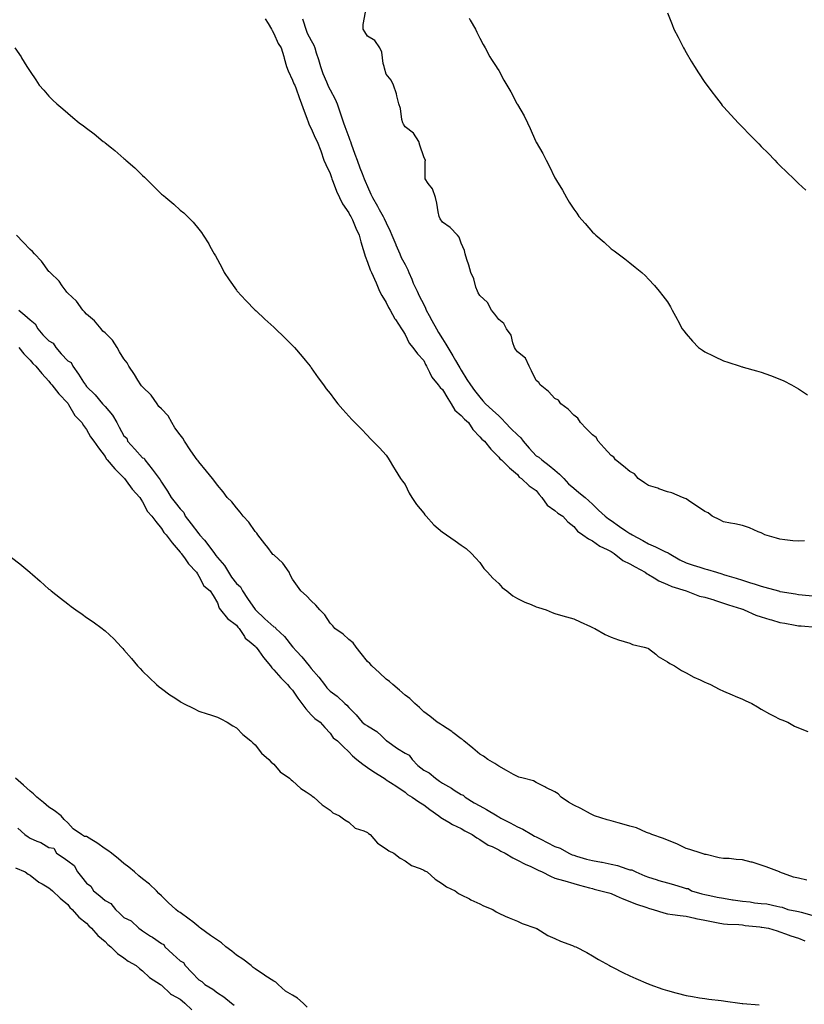
# Model space of a CAD drawing. Units: inches. Extents: x 1039763 to 1042403, y 7239818 to 7242458.
# Drawn here: x 1041022 to 1041441, y 7241411 to 7241937 of the extents above; entities that cross this region are included whole.
import ezdxf

# ---------------------------------------------------------------- set-up
doc = ezdxf.new("R2010")
doc.units = ezdxf.units.IN
doc.header["$MEASUREMENT"] = 0
doc.layers.add('Contour_10397239', color=7, linetype='Continuous', true_color=0x7e6c8e)

msp = doc.modelspace()

# ---------------------------------------------------------------- linework, layer by layer
at = {"layer": 'Contour_10397239'}
for points in [[(1041153.44, 7241937.3, 3060), (1041155.02, 7241934.95, 3060), (1041156.86, 7241931.92, 3060), (1041157.21, 7241931.08, 3060), (1041158.05, 7241929.63, 3060), (1041160.35, 7241924.23, 3060), (1041162.01, 7241921.92, 3060), (1041163.4, 7241917.27, 3060), (1041163.6, 7241916.37, 3060), (1041164.75, 7241911.92, 3060), (1041165.69, 7241909.56, 3060), (1041168.05, 7241904.71, 3060), (1041168.79, 7241902.67, 3060), (1041169.28, 7241901.92, 3060), (1041169.96, 7241900.01, 3060), (1041171.57, 7241895.45, 3060), (1041172.84, 7241891.92, 3060), (1041174.28, 7241888.15, 3060), (1041175.65, 7241884.31, 3060), (1041176.55, 7241881.92, 3060), (1041176.98, 7241880.86, 3060), (1041178.05, 7241878.76, 3060), (1041180.04, 7241873.91, 3060), (1041181.25, 7241871.92, 3060), (1041183.09, 7241866.96, 3060), (1041183.13, 7241866.84, 3060), (1041184.81, 7241861.92, 3060), (1041185.71, 7241859.58, 3060), (1041188.05, 7241854.74, 3060), (1041188.73, 7241852.59, 3060), (1041189.03, 7241851.92, 3060), (1041189.69, 7241850.27, 3060), (1041191.53, 7241845.39, 3060), (1041193.13, 7241841.92, 3060), (1041194.73, 7241838.61, 3060), (1041198.05, 7241833.86, 3060), (1041198.67, 7241832.55, 3060), (1041199.12, 7241831.92, 3060), (1041199.96, 7241830.01, 3060), (1041201.72, 7241825.58, 3060), (1041203.58, 7241821.92, 3060), (1041204.51, 7241818.38, 3060), (1041205.8, 7241814.16, 3060), (1041206.45, 7241811.92, 3060), (1041206.82, 7241810.7, 3060), (1041208.05, 7241807.45, 3060), (1041209.53, 7241803.39, 3060), (1041210.24, 7241801.92, 3060), (1041212.58, 7241796.45, 3060), (1041214.51, 7241791.92, 3060), (1041215.73, 7241789.6, 3060), (1041218.05, 7241785.9, 3060), (1041219.32, 7241783.2, 3060), (1041220.06, 7241781.92, 3060), (1041222.68, 7241777.29, 3060), (1041222.93, 7241776.8, 3060), (1041226.23, 7241771.92, 3060), (1041226.88, 7241770.76, 3060), (1041228.05, 7241768.85, 3060), (1041230.28, 7241764.15, 3060), (1041232.21, 7241761.92, 3060), (1041234.67, 7241758.54, 3060), (1041238.05, 7241754.94, 3060), (1041239.01, 7241752.88, 3060), (1041239.59, 7241751.92, 3060), (1041241.19, 7241748.77, 3060), (1041242.27, 7241746.14, 3060), (1041245.65, 7241741.92, 3060), (1041246.74, 7241740.61, 3060), (1041248.05, 7241739.56, 3060), (1041250.84, 7241734.71, 3060), (1041252.72, 7241731.92, 3060), (1041254.67, 7241728.54, 3060), (1041258.05, 7241725.61, 3060), (1041259.85, 7241723.73, 3060), (1041261.92, 7241721.92, 3060), (1041264.22, 7241718.09, 3060), (1041268.05, 7241714.14, 3060), (1041269.07, 7241712.93, 3060), (1041270.41, 7241711.92, 3060), (1041273.77, 7241707.64, 3060), (1041278.05, 7241703.33, 3060), (1041278.64, 7241702.52, 3060), (1041279.61, 7241701.92, 3060), (1041283.81, 7241697.68, 3060), (1041288.05, 7241694.12, 3060), (1041288.89, 7241692.76, 3060), (1041290.16, 7241691.92, 3060), (1041294.24, 7241688.11, 3060), (1041298.05, 7241685.49, 3060), (1041299.61, 7241683.48, 3060), (1041301, 7241681.92, 3060), (1041303.91, 7241677.78, 3060), (1041308.05, 7241674.81, 3060), (1041309.65, 7241673.52, 3060), (1041312.19, 7241671.92, 3060), (1041314.98, 7241668.86, 3060), (1041318.05, 7241666.34, 3060), (1041320.04, 7241663.91, 3060), (1041323.01, 7241661.92, 3060), (1041325.88, 7241659.75, 3060), (1041328.05, 7241658.62, 3060), (1041331.96, 7241655.83, 3060), (1041335.9, 7241654.07, 3060), (1041338.05, 7241652.95, 3060), (1041339.61, 7241651.92, 3060), (1041344.3, 7241648.17, 3060), (1041348.05, 7241646.37, 3060), (1041350.94, 7241644.81, 3060), (1041356.27, 7241641.92, 3060), (1041357.25, 7241641.12, 3060), (1041358.05, 7241640.64, 3060), (1041361.08, 7241638.89, 3060), (1041363.5, 7241637.37, 3060), (1041368.05, 7241635.34, 3060), (1041370.49, 7241634.35, 3060), (1041378.03, 7241631.95, 3060), (1041378.07, 7241631.93, 3060), (1041378.11, 7241631.92, 3060), (1041385.26, 7241629.13, 3060), (1041388.05, 7241628.71, 3060), (1041392.82, 7241627.16, 3060), (1041393.17, 7241627.05, 3060), (1041398.05, 7241625.46, 3060), (1041400.73, 7241624.6, 3060), (1041407.6, 7241622.37, 3060), (1041408.05, 7241622.22, 3060), (1041408.28, 7241622.15, 3060), (1041408.99, 7241621.92, 3060), (1041415.2, 7241619.08, 3060), (1041418.05, 7241618.18, 3060), (1041422.76, 7241616.63, 3060), (1041423.52, 7241616.44, 3060), (1041428.05, 7241615.15, 3060), (1041430.8, 7241614.68, 3060), (1041436.23, 7241613.73, 3060), (1041438.05, 7241613.41, 3060), (1041439.44, 7241613.31, 3060), (1041447.39, 7241612.58, 3060)], [(1041173.42, 7241937.3, 3061), (1041173.62, 7241936.36, 3061), (1041175.08, 7241931.92, 3061), (1041175.92, 7241929.79, 3061), (1041178.05, 7241925.82, 3061), (1041179.48, 7241923.35, 3061), (1041179.89, 7241921.92, 3061), (1041180.69, 7241919.28, 3061), (1041181.86, 7241915.73, 3061), (1041182.93, 7241911.92, 3061), (1041184.26, 7241908.13, 3061), (1041186.16, 7241903.8, 3061), (1041186.92, 7241901.92, 3061), (1041187.17, 7241901.05, 3061), (1041188.05, 7241899.41, 3061), (1041190.69, 7241894.57, 3061), (1041191.82, 7241891.92, 3061), (1041193.4, 7241887.27, 3061), (1041193.79, 7241886.19, 3061), (1041195.26, 7241881.92, 3061), (1041196, 7241879.87, 3061), (1041198.05, 7241874.24, 3061), (1041198.69, 7241872.56, 3061), (1041198.89, 7241871.92, 3061), (1041199.38, 7241870.6, 3061), (1041201.29, 7241865.17, 3061), (1041202.46, 7241861.92, 3061), (1041203.99, 7241857.86, 3061), (1041205.24, 7241854.72, 3061), (1041206.33, 7241851.92, 3061), (1041206.8, 7241850.67, 3061), (1041208.05, 7241847.89, 3061), (1041209.87, 7241843.75, 3061), (1041210.69, 7241841.92, 3061), (1041213.42, 7241837.29, 3061), (1041214.3, 7241835.67, 3061), (1041216.37, 7241831.92, 3061), (1041216.86, 7241830.73, 3061), (1041218.05, 7241828.42, 3061), (1041220.06, 7241823.94, 3061), (1041220.94, 7241821.92, 3061), (1041223.11, 7241816.97, 3061), (1041223.19, 7241816.79, 3061), (1041225.34, 7241811.92, 3061), (1041226.06, 7241809.93, 3061), (1041228.05, 7241806.23, 3061), (1041229.5, 7241803.37, 3061), (1041230.1, 7241801.92, 3061), (1041231.64, 7241798.33, 3061), (1041232.44, 7241796.3, 3061), (1041234.59, 7241791.92, 3061), (1041235.65, 7241789.52, 3061), (1041238.05, 7241784.82, 3061), (1041238.99, 7241782.86, 3061), (1041239.42, 7241781.92, 3061), (1041240.96, 7241779.01, 3061), (1041242.39, 7241776.27, 3061), (1041244.77, 7241771.92, 3061), (1041245.98, 7241769.84, 3061), (1041248.05, 7241766.47, 3061), (1041249.79, 7241763.66, 3061), (1041250.92, 7241761.92, 3061), (1041253.56, 7241757.43, 3061), (1041254.98, 7241754.99, 3061), (1041256.78, 7241751.92, 3061), (1041257.25, 7241751.12, 3061), (1041258.05, 7241749.73, 3061), (1041261, 7241744.86, 3061), (1041263.05, 7241741.92, 3061), (1041265.18, 7241739.04, 3061), (1041268.05, 7241735.37, 3061), (1041269.61, 7241733.47, 3061), (1041270.96, 7241731.92, 3061), (1041274.67, 7241728.53, 3061), (1041278.05, 7241725.43, 3061), (1041279.85, 7241723.71, 3061), (1041281.45, 7241721.92, 3061), (1041284.69, 7241718.55, 3061), (1041288.05, 7241715.31, 3061), (1041289.83, 7241713.69, 3061), (1041291.02, 7241711.92, 3061), (1041294.3, 7241708.17, 3061), (1041298.05, 7241704.09, 3061), (1041299.42, 7241703.29, 3061), (1041300.98, 7241701.92, 3061), (1041305.02, 7241698.9, 3061), (1041308.05, 7241696.35, 3061), (1041310.43, 7241694.3, 3061), (1041312.78, 7241691.92, 3061), (1041315.32, 7241689.19, 3061), (1041318.05, 7241686.86, 3061), (1041320.71, 7241684.57, 3061), (1041324.1, 7241681.92, 3061), (1041326.21, 7241680.08, 3061), (1041328.05, 7241678.29, 3061), (1041331.23, 7241675.09, 3061), (1041334.89, 7241671.92, 3061), (1041336.64, 7241670.5, 3061), (1041338.05, 7241669.48, 3061), (1041342.5, 7241666.37, 3061), (1041345.9, 7241664.07, 3061), (1041348.05, 7241662.6, 3061), (1041348.52, 7241662.39, 3061), (1041349.28, 7241661.92, 3061), (1041354.94, 7241658.81, 3061), (1041358.05, 7241657.14, 3061), (1041361.62, 7241655.49, 3061), (1041367.09, 7241652.88, 3061), (1041368.05, 7241652.43, 3061), (1041368.4, 7241652.27, 3061), (1041368.93, 7241651.92, 3061), (1041374.71, 7241648.58, 3061), (1041378.05, 7241646.93, 3061), (1041381.8, 7241645.67, 3061), (1041385.37, 7241644.59, 3061), (1041388.05, 7241643.74, 3061), (1041389.46, 7241643.32, 3061), (1041394.24, 7241641.92, 3061), (1041397.17, 7241641.04, 3061), (1041398.05, 7241640.77, 3061), (1041399.71, 7241640.25, 3061), (1041404.83, 7241638.7, 3061), (1041408.05, 7241637.68, 3061), (1041412.41, 7241636.28, 3061), (1041414.3, 7241635.66, 3061), (1041418.05, 7241634.45, 3061), (1041420.08, 7241633.95, 3061), (1041427.42, 7241631.92, 3061), (1041427.91, 7241631.78, 3061), (1041428.05, 7241631.74, 3061), (1041428.26, 7241631.71, 3061), (1041436.47, 7241630.35, 3061), (1041438.05, 7241630.09, 3061), (1041440.04, 7241629.93, 3061), (1041445.53, 7241629.4, 3061)], [(1041441.21, 7241658.77, 3061), (1041438.05, 7241658.48, 3061), (1041434.91, 7241658.77, 3061), (1041430.65, 7241659.32, 3061), (1041428.05, 7241659.58, 3061), (1041426.21, 7241660.07, 3061), (1041420.12, 7241661.92, 3061), (1041418.81, 7241662.68, 3061), (1041418.05, 7241662.91, 3061), (1041416.43, 7241663.55, 3061), (1041411.84, 7241665.71, 3061), (1041408.05, 7241666.88, 3061), (1041403.99, 7241667.85, 3061), (1041401.8, 7241668.17, 3061), (1041398.05, 7241668.93, 3061), (1041396.06, 7241669.93, 3061), (1041391.9, 7241671.92, 3061), (1041389.85, 7241673.73, 3061), (1041388.05, 7241674.44, 3061), (1041383.56, 7241677.43, 3061), (1041380.57, 7241679.4, 3061), (1041378.05, 7241681.07, 3061), (1041377.5, 7241681.37, 3061), (1041376.08, 7241681.92, 3061), (1041370.49, 7241684.37, 3061), (1041368.05, 7241684.86, 3061), (1041363.44, 7241686.53, 3061), (1041362.87, 7241686.75, 3061), (1041358.05, 7241688.31, 3061), (1041355.82, 7241689.69, 3061), (1041352.54, 7241691.92, 3061), (1041350.55, 7241694.41, 3061), (1041348.05, 7241695.71, 3061), (1041344.65, 7241698.52, 3061), (1041340.35, 7241701.92, 3061), (1041339.5, 7241703.37, 3061), (1041338.05, 7241704.25, 3061), (1041334.4, 7241708.28, 3061), (1041331.1, 7241711.92, 3061), (1041330.06, 7241713.92, 3061), (1041328.05, 7241715.28, 3061), (1041324.77, 7241718.64, 3061), (1041321.66, 7241721.92, 3061), (1041320.35, 7241724.22, 3061), (1041318.05, 7241725.82, 3061), (1041315.04, 7241728.92, 3061), (1041311.25, 7241731.92, 3061), (1041309.89, 7241733.75, 3061), (1041308.05, 7241734.76, 3061), (1041304.57, 7241738.43, 3061), (1041300.22, 7241741.92, 3061), (1041299.42, 7241743.28, 3061), (1041298.05, 7241744.31, 3061), (1041295.55, 7241749.41, 3061), (1041294.26, 7241751.92, 3061), (1041292.29, 7241756.17, 3061), (1041288.05, 7241759.57, 3061), (1041287.07, 7241760.95, 3061), (1041286.53, 7241761.92, 3061), (1041285.55, 7241764.42, 3061), (1041284.71, 7241768.57, 3061), (1041282.27, 7241771.92, 3061), (1041280.82, 7241774.68, 3061), (1041278.05, 7241776.87, 3061), (1041275.9, 7241779.77, 3061), (1041274.24, 7241781.92, 3061), (1041272, 7241785.87, 3061), (1041268.05, 7241789.62, 3061), (1041267.15, 7241791.02, 3061), (1041266.64, 7241791.92, 3061), (1041265.88, 7241794.08, 3061), (1041264.69, 7241798.56, 3061), (1041263.19, 7241801.92, 3061), (1041262.07, 7241805.95, 3061), (1041261.06, 7241808.91, 3061), (1041260.14, 7241811.92, 3061), (1041259.81, 7241813.68, 3061), (1041258.05, 7241817.59, 3061), (1041256.9, 7241820.76, 3061), (1041256.08, 7241821.92, 3061), (1041252.17, 7241826.05, 3061), (1041248.05, 7241828.86, 3061), (1041246.8, 7241830.67, 3061), (1041246.21, 7241831.92, 3061), (1041245.71, 7241834.27, 3061), (1041245.06, 7241838.93, 3061), (1041244.24, 7241841.92, 3061), (1041242.72, 7241846.6, 3061), (1041240.43, 7241849.55, 3061), (1041238.85, 7241851.92, 3061), (1041238.87, 7241852.74, 3061), (1041238.87, 7241861.09, 3061), (1041238.89, 7241861.92, 3061), (1041238.67, 7241862.55, 3061), (1041238.05, 7241863.73, 3061), (1041236.02, 7241869.9, 3061), (1041235.37, 7241871.92, 3061), (1041232.52, 7241876.39, 3061), (1041228.05, 7241879.76, 3061), (1041227.25, 7241881.11, 3061), (1041226.8, 7241881.92, 3061), (1041226.37, 7241883.59, 3061), (1041225.67, 7241889.54, 3061), (1041224.81, 7241891.92, 3061), (1041223.67, 7241896.3, 3061), (1041223.52, 7241897.4, 3061), (1041221.92, 7241901.92, 3061), (1041220.71, 7241904.58, 3061), (1041218.05, 7241907.78, 3061), (1041217.13, 7241911, 3061), (1041216.86, 7241911.92, 3061), (1041216.39, 7241913.59, 3061), (1041215.75, 7241919.62, 3061), (1041214.63, 7241921.92, 3061), (1041211.96, 7241925.83, 3061), (1041208.05, 7241928.06, 3061), (1041206.55, 7241930.42, 3061), (1041205.67, 7241931.92, 3061), (1041205.69, 7241934.27, 3061), (1041207.01, 7241940.88, 3061)], [(1041262.25, 7241937.72, 3061), (1041262.8, 7241936.67, 3061), (1041265.59, 7241931.92, 3061), (1041266.35, 7241930.22, 3061), (1041268.05, 7241927.13, 3061), (1041269.77, 7241923.64, 3061), (1041270.82, 7241921.92, 3061), (1041273.3, 7241917.16, 3061), (1041274.24, 7241915.74, 3061), (1041276.6, 7241911.92, 3061), (1041277.19, 7241911.06, 3061), (1041278.05, 7241909.8, 3061), (1041280.86, 7241904.72, 3061), (1041282.31, 7241901.92, 3061), (1041284.44, 7241898.32, 3061), (1041287.76, 7241892.21, 3061), (1041287.91, 7241891.92, 3061), (1041287.97, 7241891.84, 3061), (1041288.05, 7241891.7, 3061), (1041291.66, 7241885.53, 3061), (1041293.32, 7241881.92, 3061), (1041294.91, 7241878.78, 3061), (1041297.7, 7241872.27, 3061), (1041297.85, 7241871.92, 3061), (1041297.91, 7241871.79, 3061), (1041298.05, 7241871.53, 3061), (1041301.62, 7241865.49, 3061), (1041303.4, 7241861.92, 3061), (1041305, 7241858.86, 3061), (1041308.05, 7241852.47, 3061), (1041308.36, 7241851.92, 3061), (1041308.83, 7241851.15, 3061), (1041312.07, 7241845.93, 3061), (1041314.24, 7241841.92, 3061), (1041315.69, 7241839.56, 3061), (1041318.05, 7241835.68, 3061), (1041319.69, 7241833.56, 3061), (1041320.88, 7241831.92, 3061), (1041324.26, 7241828.14, 3061), (1041328.05, 7241823.52, 3061), (1041328.91, 7241822.78, 3061), (1041329.85, 7241821.92, 3061), (1041334.24, 7241818.11, 3061), (1041338.05, 7241814.52, 3061), (1041339.59, 7241813.47, 3061), (1041341.72, 7241811.92, 3061), (1041345.34, 7241809.2, 3061), (1041348.05, 7241807.03, 3061), (1041350.92, 7241804.79, 3061), (1041354.34, 7241801.92, 3061), (1041356.29, 7241800.16, 3061), (1041358.05, 7241798.42, 3061), (1041361.12, 7241795, 3061), (1041363.73, 7241791.92, 3061), (1041365.65, 7241789.52, 3061), (1041368.05, 7241786.21, 3061), (1041369.69, 7241783.56, 3061), (1041370.65, 7241781.92, 3061), (1041373.25, 7241777.13, 3061), (1041373.69, 7241776.27, 3061), (1041376, 7241771.92, 3061), (1041376.86, 7241770.74, 3061), (1041378.05, 7241769.17, 3061), (1041381.45, 7241765.33, 3061), (1041384.69, 7241761.92, 3061), (1041386.7, 7241760.56, 3061), (1041388.05, 7241759.63, 3061), (1041392.5, 7241757.46, 3061), (1041393.23, 7241757.11, 3061), (1041398.05, 7241754.85, 3061), (1041400.22, 7241754.09, 3061), (1041406.86, 7241751.92, 3061), (1041407.8, 7241751.66, 3061), (1041408.05, 7241751.58, 3061), (1041408.54, 7241751.43, 3061), (1041415.59, 7241749.45, 3061), (1041418.05, 7241748.69, 3061), (1041423.05, 7241746.92, 3061), (1041428.05, 7241745.06, 3061), (1041430.2, 7241744.08, 3061), (1041434.34, 7241741.92, 3061), (1041436.74, 7241740.62, 3061), (1041438.05, 7241739.83, 3061), (1041442.78, 7241736.66, 3061)], [(1041368.05, 7241940.55, 3062), (1041370.53, 7241934.41, 3062), (1041371.57, 7241931.92, 3062), (1041373.75, 7241927.62, 3062), (1041375.18, 7241924.78, 3062), (1041376.64, 7241921.92, 3062), (1041377.15, 7241921.02, 3062), (1041378.05, 7241919.43, 3062), (1041380.82, 7241914.7, 3062), (1041382.44, 7241911.92, 3062), (1041384.67, 7241908.54, 3062), (1041388.05, 7241903.47, 3062), (1041388.69, 7241902.55, 3062), (1041389.14, 7241901.92, 3062), (1041392.44, 7241897.53, 3062), (1041392.97, 7241896.83, 3062), (1041396.74, 7241891.92, 3062), (1041397.33, 7241891.2, 3062), (1041398.05, 7241890.34, 3062), (1041402.07, 7241885.94, 3062), (1041405.78, 7241881.92, 3062), (1041406.88, 7241880.75, 3062), (1041408.05, 7241879.5, 3062), (1041411.82, 7241875.7, 3062), (1041415.53, 7241871.92, 3062), (1041416.78, 7241870.65, 3062), (1041418.05, 7241869.31, 3062), (1041421.78, 7241865.64, 3062), (1041425.43, 7241861.92, 3062), (1041426.7, 7241860.58, 3062), (1041428.05, 7241859.15, 3062), (1041431.7, 7241855.57, 3062), (1041435.47, 7241851.92, 3062), (1041436.78, 7241850.66, 3062), (1041438.05, 7241849.44, 3062), (1041442, 7241845.87, 3062)], [(1041019.92, 7241921.92, 3059), (1041023.17, 7241917.03, 3059), (1041023.48, 7241916.49, 3059), (1041026.29, 7241911.92, 3059), (1041027.03, 7241910.89, 3059), (1041028.05, 7241909.33, 3059), (1041031, 7241904.88, 3059), (1041032.87, 7241901.92, 3059), (1041035.35, 7241899.21, 3059), (1041038.05, 7241896.18, 3059), (1041040.16, 7241894.03, 3059), (1041042.21, 7241891.92, 3059), (1041045.41, 7241889.27, 3059), (1041048.05, 7241886.96, 3059), (1041050.84, 7241884.72, 3059), (1041054.16, 7241881.92, 3059), (1041056.43, 7241880.29, 3059), (1041058.05, 7241878.99, 3059), (1041062.11, 7241875.99, 3059), (1041067.05, 7241871.92, 3059), (1041067.62, 7241871.49, 3059), (1041068.05, 7241871.14, 3059), (1041071.49, 7241868.49, 3059), (1041073.26, 7241867.13, 3059), (1041078.05, 7241862.8, 3059), (1041078.54, 7241862.41, 3059), (1041079.09, 7241861.92, 3059), (1041083.93, 7241857.8, 3059), (1041088.05, 7241853.68, 3059), (1041088.99, 7241852.85, 3059), (1041089.92, 7241851.92, 3059), (1041094.07, 7241847.95, 3059), (1041098.05, 7241843.82, 3059), (1041099.14, 7241843.02, 3059), (1041100.47, 7241841.92, 3059), (1041104.63, 7241838.5, 3059), (1041108.05, 7241835.29, 3059), (1041109.94, 7241833.81, 3059), (1041111.98, 7241831.92, 3059), (1041115, 7241828.87, 3059), (1041118.05, 7241825.17, 3059), (1041119.48, 7241823.35, 3059), (1041120.37, 7241821.92, 3059), (1041123.32, 7241817.19, 3059), (1041123.97, 7241815.99, 3059), (1041126.29, 7241811.92, 3059), (1041126.96, 7241810.82, 3059), (1041128.05, 7241808.88, 3059), (1041130.43, 7241804.3, 3059), (1041131.62, 7241801.92, 3059), (1041134.16, 7241798.03, 3059), (1041138.05, 7241792.5, 3059), (1041138.28, 7241792.15, 3059), (1041138.46, 7241791.92, 3059), (1041143.05, 7241786.92, 3059), (1041148.01, 7241781.92, 3059), (1041148.05, 7241781.88, 3059), (1041148.56, 7241781.42, 3059), (1041153.23, 7241777.11, 3059), (1041158.05, 7241772.73, 3059), (1041158.48, 7241772.35, 3059), (1041158.97, 7241771.92, 3059), (1041163.56, 7241767.44, 3059), (1041168.05, 7241762.95, 3059), (1041168.56, 7241762.43, 3059), (1041169.07, 7241761.92, 3059), (1041173.21, 7241757.08, 3059), (1041174.81, 7241755.17, 3059), (1041177.5, 7241751.92, 3059), (1041177.74, 7241751.6, 3059), (1041178.05, 7241751.13, 3059), (1041181.78, 7241745.64, 3059), (1041184.59, 7241741.92, 3059), (1041186.04, 7241739.91, 3059), (1041188.05, 7241737.27, 3059), (1041190.37, 7241734.24, 3059), (1041192.21, 7241731.92, 3059), (1041194.91, 7241728.78, 3059), (1041198.05, 7241725.31, 3059), (1041199.65, 7241723.53, 3059), (1041201.25, 7241721.92, 3059), (1041204.59, 7241718.47, 3059), (1041208.05, 7241714.92, 3059), (1041209.46, 7241713.33, 3059), (1041210.92, 7241711.92, 3059), (1041214.44, 7241708.31, 3059), (1041218.05, 7241704.36, 3059), (1041219.05, 7241702.92, 3059), (1041219.57, 7241701.92, 3059), (1041221.92, 7241698.05, 3059), (1041222.78, 7241696.65, 3059), (1041225.71, 7241691.92, 3059), (1041226.66, 7241690.53, 3059), (1041228.05, 7241688.81, 3059), (1041230.35, 7241684.21, 3059), (1041231.7, 7241681.92, 3059), (1041234.16, 7241678.04, 3059), (1041238.05, 7241673.54, 3059), (1041238.69, 7241672.56, 3059), (1041239.34, 7241671.92, 3059), (1041243.34, 7241667.22, 3059), (1041248.05, 7241663.26, 3059), (1041248.87, 7241662.74, 3059), (1041250.26, 7241661.92, 3059), (1041254.75, 7241658.62, 3059), (1041258.05, 7241656.37, 3059), (1041260.71, 7241654.58, 3059), (1041263.58, 7241651.92, 3059), (1041265.71, 7241649.57, 3059), (1041268.05, 7241647.22, 3059), (1041270.1, 7241643.98, 3059), (1041271.98, 7241641.92, 3059), (1041274.83, 7241638.69, 3059), (1041278.05, 7241635.95, 3059), (1041279.92, 7241633.8, 3059), (1041282.29, 7241631.92, 3059), (1041285.49, 7241629.35, 3059), (1041288.05, 7241627.92, 3059), (1041292.01, 7241625.88, 3059), (1041295.32, 7241624.65, 3059), (1041298.05, 7241623.49, 3059), (1041299.32, 7241623.19, 3059), (1041303.4, 7241621.92, 3059), (1041306.62, 7241620.49, 3059), (1041308.05, 7241619.86, 3059), (1041310.94, 7241619.03, 3059), (1041314.3, 7241618.16, 3059), (1041318.05, 7241616.97, 3059), (1041321.55, 7241615.42, 3059), (1041327.05, 7241612.91, 3059), (1041328.05, 7241612.47, 3059), (1041328.46, 7241612.32, 3059), (1041329.36, 7241611.92, 3059), (1041334.85, 7241608.71, 3059), (1041338.05, 7241607.27, 3059), (1041342.01, 7241605.88, 3059), (1041344.94, 7241605.03, 3059), (1041348.05, 7241604.04, 3059), (1041349.4, 7241603.27, 3059), (1041355.73, 7241601.92, 3059), (1041357.56, 7241601.42, 3059), (1041358.05, 7241601.27, 3059), (1041361.8, 7241598.17, 3059), (1041363.15, 7241597.02, 3059), (1041368.05, 7241594.16, 3059), (1041369.36, 7241593.23, 3059), (1041371.76, 7241591.92, 3059), (1041375.59, 7241589.46, 3059), (1041378.05, 7241588.22, 3059), (1041382.07, 7241585.95, 3059), (1041385.55, 7241584.42, 3059), (1041388.05, 7241583.22, 3059), (1041388.95, 7241582.82, 3059), (1041391.1, 7241581.92, 3059), (1041395.67, 7241579.55, 3059), (1041398.05, 7241578.4, 3059), (1041402.62, 7241576.49, 3059), (1041404.18, 7241575.78, 3059), (1041408.05, 7241574.09, 3059), (1041409.57, 7241573.43, 3059), (1041413.13, 7241571.92, 3059), (1041416.14, 7241570.01, 3059), (1041418.05, 7241568.83, 3059), (1041422.5, 7241566.38, 3059), (1041424.67, 7241565.3, 3059), (1041428.05, 7241563.57, 3059), (1041429.2, 7241563.07, 3059), (1041432.27, 7241561.92, 3059), (1041435.94, 7241559.81, 3059), (1041438.05, 7241558.8, 3059), (1041442.99, 7241556.86, 3059)], [(1041442.37, 7241477.6, 3059), (1041438.05, 7241478.66, 3059), (1041435.32, 7241479.2, 3059), (1041428.13, 7241481.84, 3059), (1041428.01, 7241481.87, 3059), (1041427.91, 7241481.92, 3059), (1041420.84, 7241484.71, 3059), (1041418.05, 7241485.52, 3059), (1041413.23, 7241487.09, 3059), (1041412.8, 7241487.18, 3059), (1041408.05, 7241488.47, 3059), (1041404.77, 7241488.63, 3059), (1041400.94, 7241489.03, 3059), (1041398.05, 7241489.19, 3059), (1041395.67, 7241489.53, 3059), (1041388.77, 7241491.2, 3059), (1041388.05, 7241491.32, 3059), (1041387.62, 7241491.48, 3059), (1041386, 7241491.92, 3059), (1041379.98, 7241493.85, 3059), (1041378.05, 7241494.46, 3059), (1041373.05, 7241496.92, 3059), (1041368.05, 7241498.96, 3059), (1041365.92, 7241499.8, 3059), (1041359.79, 7241501.92, 3059), (1041358.6, 7241502.46, 3059), (1041358.05, 7241502.63, 3059), (1041356.92, 7241503.04, 3059), (1041351.53, 7241505.4, 3059), (1041348.05, 7241506.42, 3059), (1041343.77, 7241507.65, 3059), (1041341.8, 7241508.18, 3059), (1041338.05, 7241509.21, 3059), (1041335.94, 7241509.8, 3059), (1041329.14, 7241511.92, 3059), (1041328.38, 7241512.24, 3059), (1041328.05, 7241512.36, 3059), (1041327.09, 7241512.88, 3059), (1041321.92, 7241515.79, 3059), (1041318.05, 7241517.62, 3059), (1041315.22, 7241519.1, 3059), (1041311.41, 7241521.92, 3059), (1041309.79, 7241523.65, 3059), (1041308.05, 7241524.62, 3059), (1041303.17, 7241527.05, 3059), (1041302.64, 7241527.33, 3059), (1041298.05, 7241529.74, 3059), (1041296.68, 7241530.56, 3059), (1041291.16, 7241531.92, 3059), (1041288.73, 7241532.59, 3059), (1041288.05, 7241532.85, 3059), (1041285.94, 7241534.03, 3059), (1041282.25, 7241536.11, 3059), (1041278.05, 7241538.41, 3059), (1041275.9, 7241539.76, 3059), (1041272.29, 7241541.92, 3059), (1041269.85, 7241543.72, 3059), (1041268.05, 7241544.85, 3059), (1041264.18, 7241548.06, 3059), (1041259.48, 7241551.92, 3059), (1041258.71, 7241552.58, 3059), (1041258.05, 7241552.96, 3059), (1041253.54, 7241556.42, 3059), (1041252.99, 7241556.86, 3059), (1041248.05, 7241560.06, 3059), (1041246.92, 7241560.79, 3059), (1041245.26, 7241561.92, 3059), (1041241.25, 7241565.12, 3059), (1041238.05, 7241567.49, 3059), (1041235.82, 7241569.69, 3059), (1041233.36, 7241571.92, 3059), (1041230.65, 7241574.52, 3059), (1041228.05, 7241576.39, 3059), (1041225.08, 7241578.94, 3059), (1041221.47, 7241581.92, 3059), (1041219.79, 7241583.67, 3059), (1041218.05, 7241584.89, 3059), (1041214.4, 7241588.27, 3059), (1041210.32, 7241591.92, 3059), (1041209.34, 7241593.21, 3059), (1041208.05, 7241594.35, 3059), (1041204.71, 7241598.57, 3059), (1041202, 7241601.92, 3059), (1041200.35, 7241604.21, 3059), (1041198.05, 7241606.09, 3059), (1041195.04, 7241608.92, 3059), (1041190.59, 7241611.92, 3059), (1041189.46, 7241613.32, 3059), (1041188.05, 7241614.74, 3059), (1041185.26, 7241619.13, 3059), (1041182.54, 7241621.92, 3059), (1041180.51, 7241624.39, 3059), (1041178.05, 7241626.7, 3059), (1041175.41, 7241629.28, 3059), (1041172.5, 7241631.92, 3059), (1041170.69, 7241634.55, 3059), (1041168.05, 7241638.25, 3059), (1041166.76, 7241640.62, 3059), (1041166.29, 7241641.92, 3059), (1041162.82, 7241646.69, 3059), (1041158.05, 7241651.15, 3059), (1041157.6, 7241651.47, 3059), (1041157.23, 7241651.92, 3059), (1041154.79, 7241655.19, 3059), (1041153.3, 7241657.18, 3059), (1041149.48, 7241661.92, 3059), (1041148.93, 7241662.79, 3059), (1041148.05, 7241663.68, 3059), (1041144.75, 7241668.63, 3059), (1041141.6, 7241671.92, 3059), (1041140.14, 7241674.01, 3059), (1041138.05, 7241676.26, 3059), (1041135.67, 7241679.54, 3059), (1041133.23, 7241681.92, 3059), (1041131, 7241684.88, 3059), (1041128.05, 7241688.47, 3059), (1041126.57, 7241690.43, 3059), (1041125.24, 7241691.92, 3059), (1041122.05, 7241695.92, 3059), (1041118.05, 7241700.91, 3059), (1041117.62, 7241701.48, 3059), (1041117.21, 7241701.92, 3059), (1041115.04, 7241704.93, 3059), (1041113.36, 7241707.22, 3059), (1041110.32, 7241711.92, 3059), (1041109.57, 7241713.45, 3059), (1041108.05, 7241715.28, 3059), (1041105.18, 7241719.05, 3059), (1041103.67, 7241721.92, 3059), (1041101.62, 7241725.48, 3059), (1041098.05, 7241729.21, 3059), (1041096.62, 7241730.48, 3059), (1041095.86, 7241731.92, 3059), (1041092.64, 7241736.51, 3059), (1041088.05, 7241740.83, 3059), (1041087.52, 7241741.4, 3059), (1041087.03, 7241741.92, 3059), (1041085.47, 7241744.5, 3059), (1041083.69, 7241747.56, 3059), (1041080.73, 7241751.92, 3059), (1041079.87, 7241753.74, 3059), (1041078.05, 7241755.92, 3059), (1041075.73, 7241759.59, 3059), (1041074.48, 7241761.92, 3059), (1041072.03, 7241765.89, 3059), (1041068.05, 7241769.67, 3059), (1041066.84, 7241770.71, 3059), (1041066, 7241771.92, 3059), (1041062.37, 7241776.23, 3059), (1041058.05, 7241779.76, 3059), (1041057, 7241780.87, 3059), (1041056.1, 7241781.92, 3059), (1041052.76, 7241786.62, 3059), (1041048.05, 7241791, 3059), (1041047.64, 7241791.5, 3059), (1041047.27, 7241791.92, 3059), (1041045.18, 7241794.79, 3059), (1041043.44, 7241797.32, 3059), (1041038.66, 7241801.92, 3059), (1041038.38, 7241802.26, 3059), (1041038.05, 7241802.56, 3059), (1041034.1, 7241807.97, 3059), (1041030.37, 7241811.92, 3059), (1041029.32, 7241813.2, 3059), (1041028.05, 7241814.25, 3059), (1041024.34, 7241818.2, 3059), (1041020.71, 7241821.92, 3059)], [(1041022.05, 7241781.92, 3059), (1041025.24, 7241779.11, 3059), (1041028.05, 7241776.72, 3059), (1041030.71, 7241774.58, 3059), (1041032.19, 7241771.92, 3059), (1041034.79, 7241768.66, 3059), (1041038.05, 7241765.45, 3059), (1041040.3, 7241764.18, 3059), (1041041.68, 7241761.92, 3059), (1041044.63, 7241758.51, 3059), (1041048.05, 7241754.75, 3059), (1041049.94, 7241753.82, 3059), (1041050.76, 7241751.92, 3059), (1041053.87, 7241747.74, 3059), (1041056.49, 7241743.48, 3059), (1041057.48, 7241741.92, 3059), (1041057.72, 7241741.59, 3059), (1041058.05, 7241741.18, 3059), (1041062.72, 7241736.59, 3059), (1041066.7, 7241731.92, 3059), (1041067.33, 7241731.21, 3059), (1041068.05, 7241730.47, 3059), (1041071.92, 7241725.79, 3059), (1041074.22, 7241721.92, 3059), (1041075.55, 7241719.42, 3059), (1041078.05, 7241714.83, 3059), (1041079.63, 7241713.49, 3059), (1041080.02, 7241711.92, 3059), (1041083.83, 7241707.7, 3059), (1041088.05, 7241703.1, 3059), (1041088.89, 7241702.75, 3059), (1041089.16, 7241701.92, 3059), (1041093.17, 7241697.03, 3059), (1041093.67, 7241696.3, 3059), (1041096.8, 7241691.92, 3059), (1041097.31, 7241691.18, 3059), (1041098.05, 7241690.01, 3059), (1041101.37, 7241685.23, 3059), (1041103.26, 7241681.92, 3059), (1041105.37, 7241679.23, 3059), (1041108.05, 7241675.75, 3059), (1041110, 7241673.87, 3059), (1041110.78, 7241671.92, 3059), (1041113.97, 7241667.84, 3059), (1041118.05, 7241662.44, 3059), (1041118.36, 7241662.22, 3059), (1041118.46, 7241661.92, 3059), (1041120.98, 7241658.98, 3059), (1041122.91, 7241656.77, 3059), (1041126.45, 7241651.92, 3059), (1041127.05, 7241650.93, 3059), (1041128.05, 7241649.83, 3059), (1041131.74, 7241645.62, 3059), (1041133.81, 7241641.92, 3059), (1041135.49, 7241639.35, 3059), (1041138.05, 7241635.99, 3059), (1041140.32, 7241634.19, 3059), (1041141.39, 7241631.92, 3059), (1041144.03, 7241627.9, 3059), (1041148.05, 7241622.12, 3059), (1041148.17, 7241622.05, 3059), (1041148.23, 7241621.92, 3059), (1041153.21, 7241617.07, 3059), (1041158.05, 7241612.8, 3059), (1041158.69, 7241612.57, 3059), (1041159.14, 7241611.92, 3059), (1041163.73, 7241607.59, 3059), (1041168.05, 7241602.19, 3059), (1041168.21, 7241602.07, 3059), (1041168.25, 7241601.92, 3059), (1041170.16, 7241599.81, 3059), (1041172.91, 7241596.78, 3059), (1041176.9, 7241591.92, 3059), (1041177.37, 7241591.23, 3059), (1041178.05, 7241590.52, 3059), (1041182.13, 7241585.99, 3059), (1041185.14, 7241581.92, 3059), (1041186.29, 7241580.15, 3059), (1041188.05, 7241578.37, 3059), (1041191.86, 7241575.72, 3059), (1041195.94, 7241571.92, 3059), (1041197.01, 7241570.88, 3059), (1041198.05, 7241569.66, 3059), (1041202, 7241565.87, 3059), (1041205.24, 7241561.92, 3059), (1041206.82, 7241560.7, 3059), (1041208.05, 7241559.99, 3059), (1041212.97, 7241556.84, 3059), (1041215.41, 7241554.55, 3059), (1041218.05, 7241552.13, 3059), (1041218.19, 7241552.06, 3059), (1041218.26, 7241551.92, 3059), (1041223.95, 7241547.81, 3059), (1041228.05, 7241545.4, 3059), (1041230.32, 7241544.19, 3059), (1041231.84, 7241541.92, 3059), (1041234.85, 7241538.72, 3059), (1041238.05, 7241536.26, 3059), (1041240.94, 7241534.82, 3059), (1041244.36, 7241531.92, 3059), (1041246.45, 7241530.31, 3059), (1041248.05, 7241529.39, 3059), (1041252.8, 7241526.67, 3059), (1041254.34, 7241525.64, 3059), (1041258.05, 7241523.24, 3059), (1041259.12, 7241522.98, 3059), (1041260.06, 7241521.92, 3059), (1041264.98, 7241518.84, 3059), (1041268.05, 7241517.22, 3059), (1041271.47, 7241515.34, 3059), (1041277.17, 7241511.92, 3059), (1041277.7, 7241511.56, 3059), (1041278.05, 7241511.35, 3059), (1041279.24, 7241510.72, 3059), (1041284.24, 7241508.12, 3059), (1041288.05, 7241506.08, 3059), (1041290.92, 7241504.8, 3059), (1041295.67, 7241501.92, 3059), (1041297.21, 7241501.08, 3059), (1041298.05, 7241500.69, 3059), (1041300.57, 7241499.4, 3059), (1041303.85, 7241497.73, 3059), (1041308.05, 7241495.57, 3059), (1041310.84, 7241494.71, 3059), (1041315.41, 7241491.92, 3059), (1041317.21, 7241491.08, 3059), (1041318.05, 7241490.82, 3059), (1041319.53, 7241490.43, 3059), (1041324.83, 7241488.7, 3059), (1041328.05, 7241487.99, 3059), (1041332.85, 7241487.11, 3059), (1041333.19, 7241487.07, 3059), (1041338.05, 7241486.05, 3059), (1041341.41, 7241485.29, 3059), (1041346.41, 7241483.56, 3059), (1041348.05, 7241483.11, 3059), (1041349.12, 7241482.98, 3059), (1041351.16, 7241481.92, 3059), (1041356.06, 7241479.92, 3059), (1041358.05, 7241479.11, 3059), (1041362.13, 7241477.84, 3059), (1041363.52, 7241477.39, 3059), (1041368.05, 7241476.05, 3059), (1041371.33, 7241475.2, 3059), (1041376.39, 7241473.59, 3059), (1041378.05, 7241473.11, 3059), (1041379.16, 7241473.04, 3059), (1041380.96, 7241471.92, 3059), (1041386.39, 7241470.25, 3059), (1041388.05, 7241469.84, 3059), (1041390.63, 7241469.34, 3059), (1041394.67, 7241468.54, 3059), (1041398.05, 7241467.89, 3059), (1041402.85, 7241467.13, 3059), (1041403.21, 7241467.08, 3059), (1041408.05, 7241466.28, 3059), (1041412.13, 7241465.99, 3059), (1041414.48, 7241465.49, 3059), (1041418.05, 7241465.17, 3059), (1041421.04, 7241464.9, 3059), (1041426.37, 7241463.6, 3059), (1041428.05, 7241463.38, 3059), (1041429.34, 7241463.21, 3059), (1041432.23, 7241461.92, 3059), (1041437.15, 7241461.02, 3059), (1041438.05, 7241460.87, 3059), (1041439.5, 7241460.47, 3059), (1041445.06, 7241458.93, 3059)], [(1041021.98, 7241761.92, 3058), (1041024.65, 7241758.52, 3058), (1041028.05, 7241755.24, 3058), (1041029.46, 7241753.34, 3058), (1041031.08, 7241751.92, 3058), (1041034.18, 7241748.04, 3058), (1041038.05, 7241743.95, 3058), (1041038.85, 7241742.72, 3058), (1041039.55, 7241741.92, 3058), (1041043.3, 7241737.17, 3058), (1041048.05, 7241732.18, 3058), (1041048.15, 7241732.02, 3058), (1041048.23, 7241731.92, 3058), (1041048.56, 7241731.41, 3058), (1041051.8, 7241725.67, 3058), (1041055.53, 7241721.92, 3058), (1041056.47, 7241720.34, 3058), (1041058.05, 7241718.16, 3058), (1041060.28, 7241714.16, 3058), (1041062.07, 7241711.92, 3058), (1041064.48, 7241708.34, 3058), (1041068.05, 7241703.67, 3058), (1041068.62, 7241702.49, 3058), (1041069.1, 7241701.92, 3058), (1041073.21, 7241697.09, 3058), (1041078.05, 7241692.28, 3058), (1041078.21, 7241692.09, 3058), (1041078.36, 7241691.92, 3058), (1041079.28, 7241690.69, 3058), (1041082.42, 7241686.3, 3058), (1041086.49, 7241681.92, 3058), (1041087.05, 7241680.91, 3058), (1041088.05, 7241679.5, 3058), (1041090.57, 7241674.44, 3058), (1041092.95, 7241671.92, 3058), (1041095.1, 7241668.97, 3058), (1041098.05, 7241665.37, 3058), (1041099.32, 7241663.2, 3058), (1041100.65, 7241661.92, 3058), (1041103.83, 7241657.69, 3058), (1041108.05, 7241652.73, 3058), (1041108.34, 7241652.22, 3058), (1041108.69, 7241651.92, 3058), (1041110.39, 7241649.59, 3058), (1041112.56, 7241646.43, 3058), (1041116.8, 7241641.92, 3058), (1041117.29, 7241641.16, 3058), (1041118.05, 7241639.92, 3058), (1041120.75, 7241634.62, 3058), (1041124.1, 7241631.92, 3058), (1041125.73, 7241629.59, 3058), (1041128.05, 7241625.63, 3058), (1041128.91, 7241622.78, 3058), (1041129.53, 7241621.92, 3058), (1041133.38, 7241617.25, 3058), (1041138.05, 7241613.75, 3058), (1041138.81, 7241612.69, 3058), (1041139.5, 7241611.92, 3058), (1041142.31, 7241607.65, 3058), (1041142.84, 7241606.71, 3058), (1041144.83, 7241605.13, 3058), (1041148.05, 7241602.42, 3058), (1041148.3, 7241602.17, 3058), (1041148.64, 7241601.92, 3058), (1041150.02, 7241599.95, 3058), (1041152.46, 7241596.33, 3058), (1041156.21, 7241591.92, 3058), (1041157.03, 7241590.89, 3058), (1041158.05, 7241589.79, 3058), (1041161.72, 7241585.58, 3058), (1041165.26, 7241581.92, 3058), (1041166.57, 7241580.43, 3058), (1041168.05, 7241578.92, 3058), (1041170.92, 7241574.78, 3058), (1041172.99, 7241571.92, 3058), (1041175.06, 7241568.93, 3058), (1041178.05, 7241565.89, 3058), (1041180, 7241563.87, 3058), (1041182.72, 7241561.92, 3058), (1041185.2, 7241559.07, 3058), (1041188.05, 7241555.97, 3058), (1041189.69, 7241553.57, 3058), (1041191.96, 7241551.92, 3058), (1041195.06, 7241548.93, 3058), (1041198.05, 7241545.98, 3058), (1041200.08, 7241543.95, 3058), (1041202.33, 7241541.92, 3058), (1041205.57, 7241539.44, 3058), (1041208.05, 7241537.64, 3058), (1041211.49, 7241535.36, 3058), (1041216.86, 7241531.92, 3058), (1041217.58, 7241531.44, 3058), (1041218.05, 7241531.13, 3058), (1041220.35, 7241529.61, 3058), (1041223.6, 7241527.47, 3058), (1041228.05, 7241524.58, 3058), (1041229.42, 7241523.29, 3058), (1041231.8, 7241521.92, 3058), (1041235.45, 7241519.31, 3058), (1041238.05, 7241517.73, 3058), (1041241.33, 7241515.19, 3058), (1041246.14, 7241511.92, 3058), (1041247.19, 7241511.07, 3058), (1041248.05, 7241510.51, 3058), (1041251.41, 7241508.56, 3058), (1041253.44, 7241507.31, 3058), (1041258.05, 7241505.07, 3058), (1041259.98, 7241503.85, 3058), (1041263.91, 7241501.92, 3058), (1041266.35, 7241500.22, 3058), (1041268.05, 7241499.23, 3058), (1041272.44, 7241496.3, 3058), (1041274.5, 7241495.46, 3058), (1041278.05, 7241493.75, 3058), (1041279.2, 7241493.07, 3058), (1041281.51, 7241491.92, 3058), (1041285.51, 7241489.38, 3058), (1041288.05, 7241488.15, 3058), (1041292.19, 7241486.06, 3058), (1041295.2, 7241484.78, 3058), (1041298.05, 7241483.48, 3058), (1041299.05, 7241482.92, 3058), (1041301.21, 7241481.92, 3058), (1041305.73, 7241479.61, 3058), (1041308.05, 7241478.63, 3058), (1041312.68, 7241477.29, 3058), (1041313.25, 7241477.13, 3058), (1041318.05, 7241475.72, 3058), (1041321.08, 7241474.96, 3058), (1041326.49, 7241473.48, 3058), (1041328.05, 7241473.07, 3058), (1041328.91, 7241472.78, 3058), (1041332.62, 7241471.92, 3058), (1041336.88, 7241470.74, 3058), (1041338.05, 7241470.43, 3058), (1041340.71, 7241469.26, 3058), (1041343.87, 7241467.74, 3058), (1041348.05, 7241466.18, 3058), (1041351.08, 7241464.96, 3058), (1041357, 7241462.97, 3058), (1041358.05, 7241462.59, 3058), (1041358.58, 7241462.45, 3058), (1041360.47, 7241461.92, 3058), (1041366.17, 7241460.05, 3058), (1041368.05, 7241459.56, 3058), (1041370.73, 7241459.24, 3058), (1041374.89, 7241458.76, 3058), (1041378.05, 7241458.38, 3058), (1041382.66, 7241457.31, 3058), (1041383.26, 7241457.13, 3058), (1041388.05, 7241456.16, 3058), (1041391.55, 7241455.42, 3058), (1041395.14, 7241454.82, 3058), (1041398.05, 7241454.25, 3058), (1041400.12, 7241454, 3058), (1041406.12, 7241453.85, 3058), (1041408.05, 7241453.65, 3058), (1041409.55, 7241453.42, 3058), (1041417.42, 7241452.55, 3058), (1041418.05, 7241452.47, 3058), (1041418.52, 7241452.4, 3058), (1041422, 7241451.92, 3058), (1041426.55, 7241450.42, 3058), (1041428.05, 7241449.96, 3058), (1041431.06, 7241448.91, 3058), (1041433.95, 7241447.82, 3058), (1041438.05, 7241446.53, 3058), (1041441.37, 7241445.23, 3058)], [(1041018.05, 7241649.78, 3057), (1041022.52, 7241646.38, 3057), (1041027.85, 7241641.92, 3057), (1041027.97, 7241641.84, 3057), (1041028.05, 7241641.77, 3057), (1041029.3, 7241640.67, 3057), (1041033.28, 7241637.16, 3057), (1041038.05, 7241632.98, 3057), (1041038.62, 7241632.49, 3057), (1041039.3, 7241631.92, 3057), (1041044.18, 7241628.05, 3057), (1041048.05, 7241624.99, 3057), (1041049.85, 7241623.72, 3057), (1041052.42, 7241621.92, 3057), (1041055.71, 7241619.57, 3057), (1041058.05, 7241617.8, 3057), (1041061.66, 7241615.52, 3057), (1041066.43, 7241611.92, 3057), (1041067.35, 7241611.22, 3057), (1041068.05, 7241610.6, 3057), (1041072.6, 7241606.47, 3057), (1041076.72, 7241601.92, 3057), (1041077.41, 7241601.27, 3057), (1041078.05, 7241600.56, 3057), (1041082.05, 7241595.92, 3057), (1041085.26, 7241591.92, 3057), (1041086.66, 7241590.53, 3057), (1041088.05, 7241589.17, 3057), (1041091.68, 7241585.55, 3057), (1041095.51, 7241581.92, 3057), (1041096.88, 7241580.75, 3057), (1041098.05, 7241579.81, 3057), (1041102.62, 7241576.49, 3057), (1041105.16, 7241574.81, 3057), (1041108.05, 7241572.87, 3057), (1041108.66, 7241572.53, 3057), (1041109.87, 7241571.92, 3057), (1041115.28, 7241569.14, 3057), (1041118.05, 7241567.79, 3057), (1041122.46, 7241566.33, 3057), (1041124.18, 7241565.79, 3057), (1041128.05, 7241564.53, 3057), (1041129.77, 7241563.64, 3057), (1041133.21, 7241561.92, 3057), (1041136.12, 7241559.99, 3057), (1041138.05, 7241558.87, 3057), (1041141.43, 7241555.3, 3057), (1041145.78, 7241551.92, 3057), (1041146.92, 7241550.78, 3057), (1041148.05, 7241549.86, 3057), (1041151.45, 7241545.33, 3057), (1041155.35, 7241541.92, 3057), (1041156.64, 7241540.51, 3057), (1041158.05, 7241539.4, 3057), (1041161.47, 7241535.35, 3057), (1041166.49, 7241531.92, 3057), (1041167.27, 7241531.15, 3057), (1041168.05, 7241530.61, 3057), (1041172.52, 7241526.39, 3057), (1041175.22, 7241524.74, 3057), (1041178.05, 7241522.87, 3057), (1041178.52, 7241522.4, 3057), (1041179.44, 7241521.92, 3057), (1041183.83, 7241517.71, 3057), (1041188.05, 7241514.91, 3057), (1041189.57, 7241513.44, 3057), (1041193.17, 7241511.92, 3057), (1041195.88, 7241509.75, 3057), (1041198.05, 7241508.43, 3057), (1041201.39, 7241505.26, 3057), (1041206.16, 7241503.81, 3057), (1041208.05, 7241502.91, 3057), (1041208.58, 7241502.46, 3057), (1041209.46, 7241501.92, 3057), (1041213.42, 7241497.28, 3057), (1041218.05, 7241494.35, 3057), (1041219.38, 7241493.26, 3057), (1041222.07, 7241491.92, 3057), (1041225.39, 7241489.26, 3057), (1041228.05, 7241487.87, 3057), (1041231.51, 7241485.38, 3057), (1041236.21, 7241483.77, 3057), (1041238.05, 7241482.91, 3057), (1041238.62, 7241482.5, 3057), (1041239.89, 7241481.92, 3057), (1041244.16, 7241478.03, 3057), (1041248.05, 7241475.67, 3057), (1041250.14, 7241474.02, 3057), (1041254.81, 7241471.92, 3057), (1041256.62, 7241470.5, 3057), (1041258.05, 7241469.78, 3057), (1041262.39, 7241467.58, 3057), (1041263.25, 7241467.12, 3057), (1041268.05, 7241464.95, 3057), (1041269.91, 7241463.78, 3057), (1041274.83, 7241461.92, 3057), (1041276.76, 7241460.63, 3057), (1041278.05, 7241460, 3057), (1041281.57, 7241458.39, 3057), (1041283.54, 7241457.42, 3057), (1041288.05, 7241455.7, 3057), (1041290.55, 7241454.42, 3057), (1041297.82, 7241451.92, 3057), (1041298.05, 7241451.8, 3057), (1041298.3, 7241451.66, 3057), (1041304.2, 7241448.07, 3057), (1041308.05, 7241446.32, 3057), (1041311.1, 7241444.98, 3057), (1041317.35, 7241442.63, 3057), (1041318.05, 7241442.35, 3057), (1041318.34, 7241442.21, 3057), (1041319.22, 7241441.92, 3057), (1041325.02, 7241438.89, 3057), (1041328.05, 7241437.23, 3057), (1041331.33, 7241435.2, 3057), (1041337.09, 7241431.92, 3057), (1041337.7, 7241431.58, 3057), (1041338.05, 7241431.39, 3057), (1041339.1, 7241430.87, 3057), (1041344.34, 7241428.21, 3057), (1041348.05, 7241426.4, 3057), (1041351.16, 7241425.03, 3057), (1041357.72, 7241422.26, 3057), (1041358.05, 7241422.12, 3057), (1041358.6, 7241421.92, 3057), (1041365.55, 7241419.42, 3057), (1041368.05, 7241418.56, 3057), (1041372.6, 7241417.38, 3057), (1041373.3, 7241417.18, 3057), (1041378.05, 7241415.96, 3057), (1041381.53, 7241415.4, 3057), (1041385.22, 7241414.75, 3057), (1041388.05, 7241414.3, 3057), (1041390.18, 7241414.05, 3057), (1041396.76, 7241413.21, 3057), (1041398.05, 7241413.06, 3057), (1041399.03, 7241412.89, 3057), (1041406.74, 7241411.92, 3057), (1041407.89, 7241411.76, 3057), (1041408.05, 7241411.74, 3057), (1041408.25, 7241411.72, 3057), (1041417.07, 7241410.93, 3057)], [(1041175.78, 7241409.66, 3057), (1041173.77, 7241411.92, 3057), (1041170.67, 7241414.54, 3057), (1041168.05, 7241416.08, 3057), (1041164.36, 7241418.22, 3057), (1041160.28, 7241421.92, 3057), (1041159.14, 7241423.01, 3057), (1041158.05, 7241423.69, 3057), (1041153.28, 7241426.7, 3057), (1041152.99, 7241426.87, 3057), (1041148.05, 7241430.13, 3057), (1041147.03, 7241430.9, 3057), (1041145.88, 7241431.92, 3057), (1041141.45, 7241435.32, 3057), (1041138.05, 7241437.54, 3057), (1041135.69, 7241439.56, 3057), (1041132.52, 7241441.92, 3057), (1041130.2, 7241444.07, 3057), (1041128.05, 7241445.52, 3057), (1041124.2, 7241448.07, 3057), (1041118.91, 7241451.92, 3057), (1041118.46, 7241452.33, 3057), (1041118.05, 7241452.63, 3057), (1041114.75, 7241455.23, 3057), (1041112.85, 7241456.72, 3057), (1041108.05, 7241460.3, 3057), (1041107, 7241460.88, 3057), (1041105.71, 7241461.92, 3057), (1041101.74, 7241465.62, 3057), (1041098.05, 7241469.2, 3057), (1041096.62, 7241470.49, 3057), (1041095.45, 7241471.92, 3057), (1041091.62, 7241475.48, 3057), (1041088.05, 7241478.34, 3057), (1041086.04, 7241479.9, 3057), (1041083.75, 7241481.92, 3057), (1041080.69, 7241484.56, 3057), (1041078.05, 7241486.39, 3057), (1041075.12, 7241488.98, 3057), (1041071.41, 7241491.92, 3057), (1041069.53, 7241493.39, 3057), (1041068.05, 7241494.19, 3057), (1041063.58, 7241497.44, 3057), (1041060.94, 7241499.03, 3057), (1041058.05, 7241500.86, 3057), (1041057, 7241500.86, 3057), (1041055.49, 7241501.92, 3057), (1041051.04, 7241504.91, 3057), (1041048.05, 7241508.12, 3057), (1041046.12, 7241510, 3057), (1041044.57, 7241511.92, 3057), (1041040.82, 7241514.69, 3057), (1041038.05, 7241516.55, 3057), (1041035.06, 7241518.93, 3057), (1041031.53, 7241521.92, 3057), (1041029.81, 7241523.69, 3057), (1041028.05, 7241525, 3057), (1041024.42, 7241528.28, 3057), (1041020.26, 7241531.92, 3057)], [(1041021.41, 7241505.28, 3057), (1041025.14, 7241501.92, 3057), (1041026.88, 7241500.74, 3057), (1041028.05, 7241500.02, 3057), (1041031.53, 7241498.45, 3057), (1041033.73, 7241497.61, 3057), (1041038.05, 7241495.05, 3057), (1041040.71, 7241494.57, 3057), (1041042.15, 7241491.92, 3057), (1041045.71, 7241489.57, 3057), (1041048.05, 7241487.81, 3057), (1041051.45, 7241485.32, 3057), (1041053.3, 7241481.92, 3057), (1041055.47, 7241479.34, 3057), (1041058.05, 7241475.88, 3057), (1041060.39, 7241474.27, 3057), (1041061.86, 7241471.92, 3057), (1041065.26, 7241469.13, 3057), (1041068.05, 7241466.63, 3057), (1041071.14, 7241465.02, 3057), (1041073.52, 7241461.92, 3057), (1041075.88, 7241459.75, 3057), (1041078.05, 7241457.69, 3057), (1041081.88, 7241455.76, 3057), (1041086.04, 7241451.92, 3057), (1041087.23, 7241451.1, 3057), (1041088.05, 7241450.52, 3057), (1041092.25, 7241447.73, 3057), (1041093.23, 7241447.09, 3057), (1041098.05, 7241443.66, 3057), (1041099.36, 7241443.24, 3057), (1041099.94, 7241441.92, 3057), (1041104.18, 7241438.05, 3057), (1041108.05, 7241434.49, 3057), (1041109.79, 7241433.66, 3057), (1041110.73, 7241431.92, 3057), (1041114.32, 7241428.2, 3057), (1041118.05, 7241424.35, 3057), (1041119.55, 7241423.43, 3057), (1041121.23, 7241421.92, 3057), (1041125.45, 7241419.31, 3057), (1041128.05, 7241417.4, 3057), (1041131.45, 7241415.31, 3057), (1041135.37, 7241411.92, 3057), (1041136.96, 7241410.84, 3057)], [(1041020.26, 7241484.14, 3056), (1041025.32, 7241481.92, 3056), (1041026.94, 7241480.81, 3056), (1041028.05, 7241480.25, 3056), (1041032.66, 7241476.54, 3056), (1041034.38, 7241475.59, 3056), (1041038.05, 7241473.38, 3056), (1041038.83, 7241472.7, 3056), (1041039.98, 7241471.92, 3056), (1041044.05, 7241467.93, 3056), (1041048.05, 7241464.63, 3056), (1041049.14, 7241463.01, 3056), (1041050.43, 7241461.92, 3056), (1041054.01, 7241457.87, 3056), (1041058.05, 7241454.58, 3056), (1041059.32, 7241453.19, 3056), (1041060.82, 7241451.92, 3056), (1041064.14, 7241448.02, 3056), (1041068.05, 7241444.73, 3056), (1041069.4, 7241443.27, 3056), (1041071.12, 7241441.92, 3056), (1041074.55, 7241438.41, 3056), (1041078.05, 7241436, 3056), (1041080.39, 7241434.25, 3056), (1041084.51, 7241431.92, 3056), (1041086.43, 7241430.3, 3056), (1041088.05, 7241429.18, 3056), (1041091.76, 7241425.64, 3056), (1041097.58, 7241421.92, 3056), (1041097.84, 7241421.71, 3056), (1041098.05, 7241421.57, 3056), (1041102.91, 7241416.77, 3056), (1041103.42, 7241416.55, 3056), (1041108.05, 7241413.93, 3056), (1041109.18, 7241413.05, 3056), (1041110.61, 7241411.92, 3056), (1041114.38, 7241408.24, 3056)]]:
    msp.add_polyline3d(points, dxfattribs=at)

doc.saveas('drawing.dxf')
